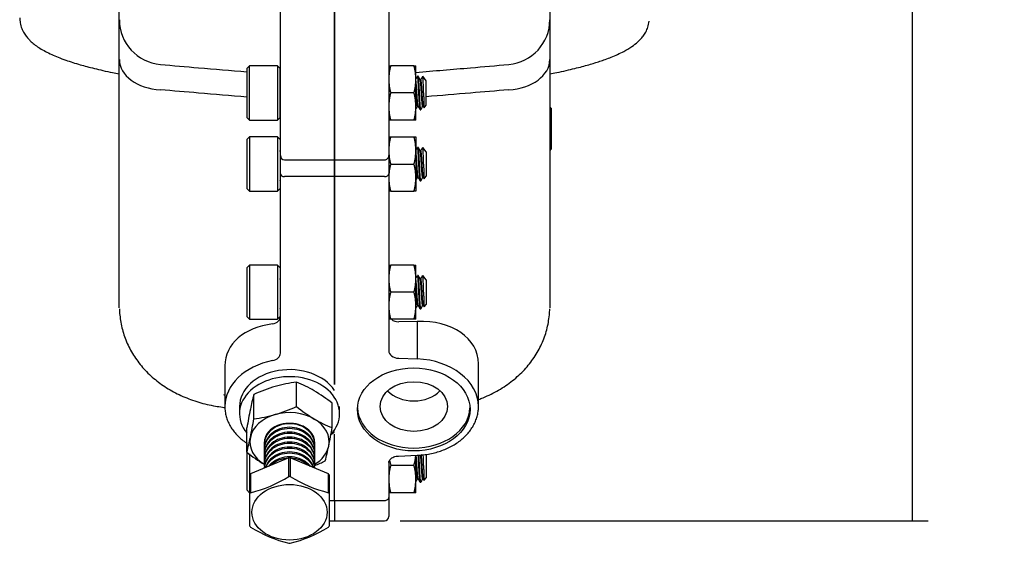
# Model space of a CAD drawing. Units: millimetres. Extents: x 11 to 424, y 4 to 292.
# Drawn here: x 192 to 271, y 167 to 209 of the extents above; entities that cross this region are included whole.
import ezdxf

# ---------------------------------------------------------------- set-up
doc = ezdxf.new("R2010")
doc.units = ezdxf.units.MM
for name, color, linetype in [('1802300', 7, 'Continuous'), ('3314101', 7, 'Continuous'), ('3315700', 7, 'Continuous'), ('3316201', 7, 'Continuous'), ('3316650', 7, 'Continuous'), ('3317200', 7, 'Continuous'), ('Default', 7, 'Continuous')]:
    doc.layers.add(name, color=color, linetype=linetype)
doc.styles.add('SEACAD_Solid_Edge_ISO', font='seiso.ttf')
doc.dimstyles.new('ANSI_(mm)_Dual_Dimension', dxfattribs={"dimtxt": 2.5, "dimasz": 2.5, "dimexe": 1.25, "dimexo": 1.25, "dimgap": 1.25, "dimtad": 0, "dimtih": 1, "dimtoh": 1, "dimlfac": 3, "dimdsep": 46, "dimtxsty": 'SEACAD_Solid_Edge_ISO', "dimblk1": '_SE_FILLED', "dimblk2": '_SE_FILLED', "dimsah": 1, "dimcen": 1.25, "dimadec": 0, "dimazin": 0, "dimtfac": 1, "dimtofl": 0, "dimtmove": 0, "dimatfit": 3, "dimfxl": 1, "dimtolj": 1, "dimarcsym": 0})

# ---------------------------------------------------------------- blocks, each defined once
blk = doc.blocks.new('SE1')
at = {"layer": '1802300', "color": 7, "linetype": 'Continuous'}
for p, q in [((213.127, 198.36), (213.127, 216.025)), ((221.794, 216.025), (221.794, 198.36)), ((217.461, 215.593), (217.461, 198.031)), ((217.461, 198.031), (217.461, 215.593)), ((200.257, 209.211), (200.257, 210.304)), ((234.664, 210.278), (234.664, 209.211)), ((200.257, 206.039), (200.257, 209.211)), ((234.664, 209.211), (234.664, 206.039)), ((200.257, 186.21), (200.257, 206.039)), ((234.664, 206.039), (234.664, 186.21)), ((234.692, 202.185), (234.692, 198.826)), ((234.736, 202.177), (234.692, 202.185)), ((234.736, 198.834), (234.736, 202.177)), ((234.764, 202.144), (234.764, 198.867)), ((234.764, 200.835), (234.764, 200.837)), ((234.764, 200.091), (234.764, 200.177)), ((234.764, 200.089), (234.764, 200.091)), ((234.764, 199.895), (234.777, 199.895)), ((213.127, 196.91), (213.127, 198.36)), ((221.794, 198.36), (221.794, 196.91)), ((234.692, 198.826), (234.736, 198.834)), ((213.461, 198.031), (217.461, 198.031)), ((217.461, 198.031), (221.461, 198.031)), ((217.461, 198.031), (217.461, 196.684)), ((217.461, 196.684), (217.461, 198.031)), ((213.127, 182.585), (213.127, 196.91)), ((221.794, 196.91), (221.794, 182.79)), ((217.461, 196.684), (213.461, 196.684)), ((221.461, 196.684), (217.461, 196.684)), ((217.461, 196.684), (217.461, 180.083)), ((217.461, 180.083), (217.461, 196.684)), ((223.961, 188.633), (223.977, 188.634)), ((224.064, 185.11), (222.584, 185.08)), ((224.064, 185.11), (224.064, 182.119)), ((222.584, 182.176), (224.064, 182.119)), ((208.694, 181.574), (208.694, 178.315)), ((228.961, 178.315), (228.961, 181.736)), ((217.461, 170.818), (217.461, 176.097)), ((222.579, 174.366), (224.06, 174.423)), ((221.794, 173.84), (221.794, 171.043)), ((217.027, 170.818), (217.461, 170.818)), ((217.461, 170.818), (221.461, 170.818)), ((217.461, 170.818), (217.461, 169.196)), ((221.794, 171.043), (221.794, 169.529)), ((217.027, 169.196), (217.461, 169.196)), ((217.461, 169.196), (221.461, 169.196))]:
    blk.add_line(p, q, dxfattribs=at)
for centre, radius, start, end in [((234.697, 202.218), 0.0333, 180, 260), ((234.731, 202.144), 0.0333, 0, 80), ((234.697, 198.793), 0.0333, 100, 180), ((234.731, 198.867), 0.0333, 280, 0), ((214.346, 192.176), 14.117, 245.90083, 246.38946), ((435.617, 2167.112), 2001.773, 263.485414, 263.491375), ((221.461, 169.529), 0.333, 270, 0)]:
    blk.add_arc(centre, radius, start, end, dxfattribs=at)
for centre, major_axis, ratio, start_param, end_param in [((193.961, 209.382), (-1.667, 0), 0.981627, 0, 0.177737), ((203.856, 209.211), (-3.598, 0), 0.996248, 0, 1.48353), ((231.066, 209.211), (3.598, 0), 0.996248, 4.799655, 6.283185), ((203.856, 206.039), (-3.598, 0), 0.67559, 0, 1.48353), ((231.066, 206.039), (3.598, 0), 0.67559, 4.799655, 6.283185), ((212.794, 204.523), (-0.333, 0), 0.99509, 3.141546, 3.521321), ((212.794, 202.613), (-0.333, 0), 0.67559, 3.141593, 3.521368), ((213.461, 198.36), (0.333, 0), 0.986298, 3.141593, 4.712389), ((221.461, 198.36), (-0.333, 0), 0.986298, 1.570796, 3.141593), ((213.461, 196.91), (0.333, 0), 0.67559, 3.141593, 4.712389), ((221.461, 196.91), (-0.333, 0), 0.67559, 1.570796, 3.141593), ((212.294, 185.51), (-0.833, 0), 0.737277, 1.834969, 3.141593), ((222.627, 185.694), (0.833, 0), 0.737277, 3.872353, 4.660029), ((223.794, 181.283), (-5.119, -0.965), 0.725286, 3.005712, 4.524149), ((213.861, 181.121), (5.119, -0.965), 0.725286, 1.97085, 3.277473), ((212.294, 182.585), (-0.833, 0), 0.737277, 1.834969, 3.141593), ((222.627, 182.79), (-0.833, 0), 0.737277, 0, 1.518436), ((213.861, 178.315), (5.167, 0), 0.737277, 1.834969, 3.141593), ((223.794, 178.315), (-5.167, 0), 0.737277, 3.145193, 4.660029), ((223.794, 180.642), (2.547, 0), 0.737277, 3.748602, 5.676176), ((213.861, 178.315), (5.167, 0), 0.737277, 3.141593, 3.159423), ((223.785, 178.315), (-4.5, 0), 0.737277, 0.033945, 3.107648), ((213.863, 178.315), (4.5, 0), 0.737277, -0.745616, -0.644497), ((221.461, 171.043), (-0.333, 0), 0.67559, 1.570796, 3.141593)]:
    blk.add_ellipse(centre, major_axis=major_axis, ratio=ratio, start_param=start_param, end_param=end_param, dxfattribs=at)
for centre, major_axis in [((223.785, 178.09), (-4.5, 0)), ((223.794, 178.315), (2.697, 0))]:
    blk.add_ellipse(centre, major_axis=major_axis, ratio=0.737277, dxfattribs=at)
for points, knots in [([(192.32, 209.092), (192.348, 208.921), (192.396, 208.65), (192.576, 208.245), (192.787, 207.922), (193.003, 207.665), (193.248, 207.423), (193.54, 207.184), (193.917, 206.927), (194.354, 206.678), (194.834, 206.444), (195.38, 206.212), (195.947, 206), (196.538, 205.804), (197.098, 205.634), (197.678, 205.473), (198.28, 205.319), (198.959, 205.158), (199.625, 205.014), (200.069, 204.924), (200.253, 204.889)], [0, 0, 0, 0, 0.0386586, 0.0726896, 0.102077, 0.126849, 0.1470618, 0.1783346, 0.2120912, 0.2483424, 0.2865269, 0.3217582, 0.361827, 0.3954397, 0.4299322, 0.4587235, 0.4897961, 0.5231383, 0.5588318, 0.5832515, 0.5832515, 0.5832515, 0.5832515]), ([(234.669, 204.889), (234.852, 204.924), (235.297, 205.014), (235.962, 205.158), (236.641, 205.319), (237.243, 205.473), (237.774, 205.62), (238.241, 205.76), (238.675, 205.9), (239.123, 206.055), (239.603, 206.238), (240.103, 206.451), (240.652, 206.72), (241.2, 207.045), (241.621, 207.372), (241.918, 207.665), (242.135, 207.922), (242.345, 208.245), (242.526, 208.65), (242.573, 208.921), (242.601, 209.092)], [0.416751, 0.416751, 0.416751, 0.416751, 0.4411708, 0.4768646, 0.510207, 0.5412798, 0.5700713, 0.5965711, 0.6211893, 0.648432, 0.6795706, 0.7146661, 0.7525581, 0.8055037, 0.8529373, 0.8731502, 0.8979223, 0.9273099, 0.9613412, 1, 1, 1, 1]), ([(203.542, 205.64), (204.558, 205.554), (205.575, 205.467), (206.591, 205.381), (207.872, 205.272), (209.154, 205.164), (210.436, 205.055)], [0, 0, 0, 0, 0.3285047, 0.3285047, 0.3285047, 0.7427665, 0.7427665, 0.7427665, 0.7427665]), ([(223.961, 205.011), (225.417, 205.134), (226.874, 205.257), (228.33, 205.381), (229.347, 205.467), (230.363, 205.554), (231.379, 205.64)], [0.2006663, 0.2006663, 0.2006663, 0.2006663, 0.6714953, 0.6714953, 0.6714953, 1, 1, 1, 1]), ([(210.436, 203.037), (209.154, 203.145), (207.872, 203.253), (206.591, 203.36), (205.575, 203.446), (204.558, 203.531), (203.542, 203.617)], [0.2572327, 0.2572327, 0.2572327, 0.2572327, 0.6714935, 0.6714935, 0.6714935, 1, 1, 1, 1]), ([(231.379, 203.617), (230.363, 203.531), (229.347, 203.446), (228.33, 203.36), (227.143, 203.26), (225.956, 203.161), (224.769, 203.061)], [0, 0, 0, 0, 0.3285066, 0.3285066, 0.3285066, 0.7122392, 0.7122392, 0.7122392, 0.7122392]), ([(200.267, 186.135), (200.265, 185.969), (200.294, 185.592), (200.364, 185.043), (200.491, 184.471), (200.664, 183.909), (200.885, 183.358), (201.152, 182.82), (201.464, 182.301), (201.82, 181.802), (202.218, 181.327), (202.656, 180.878), (203.128, 180.463), (203.632, 180.08), (204.167, 179.73), (204.734, 179.411), (205.332, 179.124), (205.957, 178.872), (206.604, 178.657), (207.265, 178.482), (207.914, 178.35), (208.3, 178.301), (208.505, 178.276)], [0.0056226, 0.0056226, 0.0056226, 0.0056226, 0.0486335, 0.0968622, 0.1453653, 0.1941703, 0.2432878, 0.2927121, 0.342424, 0.3923943, 0.4425899, 0.4929798, 0.5435687, 0.5932485, 0.6436208, 0.694688, 0.7463599, 0.7985288, 0.8510823, 0.9039141, 0.956911, 1, 1, 1, 1]), ([(228.963, 178.88), (229.088, 178.926), (229.427, 179.058), (229.968, 179.3), (230.573, 179.622), (231.149, 179.982), (231.69, 180.378), (232.187, 180.805), (232.639, 181.256), (233.046, 181.732), (233.413, 182.235), (233.736, 182.761), (234.013, 183.309), (234.243, 183.874), (234.424, 184.451), (234.555, 185.039), (234.625, 185.589), (234.653, 185.96), (234.654, 186.117)], [0.2008441, 0.2008441, 0.2008441, 0.2008441, 0.2316863, 0.285074, 0.3385023, 0.3918366, 0.4449196, 0.4974135, 0.5479353, 0.5984115, 0.6489077, 0.699385, 0.7497902, 0.8000618, 0.8501373, 0.8999604, 0.9494874, 0.9896248, 0.9896248, 0.9896248, 0.9896248]), ([(208.697, 178.244), (208.697, 178.227), (208.693, 178.092), (208.731, 177.812), (208.817, 177.437), (208.956, 177.066), (209.141, 176.709), (209.372, 176.368), (209.647, 176.045), (209.962, 175.743), (210.233, 175.532), (210.395, 175.421), (210.432, 175.396)], [0, 0, 0, 0, 0.0088935, 0.0838774, 0.1588525, 0.2339651, 0.3093392, 0.3850455, 0.4610978, 0.5374637, 0.614083, 0.6366345, 0.6366345, 0.6366345, 0.6366345]), ([(224.06, 174.423), (224.159, 174.428), (224.402, 174.441), (224.838, 174.492), (225.329, 174.587), (225.81, 174.719), (226.27, 174.885), (226.707, 175.086), (227.116, 175.318), (227.493, 175.581), (227.833, 175.87), (228.135, 176.185), (228.393, 176.52), (228.606, 176.874), (228.771, 177.242), (228.886, 177.617), (228.952, 177.989), (228.956, 178.21), (228.957, 178.33)], [0, 0, 0, 0, 0.034808, 0.100131, 0.165495, 0.230886, 0.296308, 0.361758, 0.427224, 0.492676, 0.558077, 0.623372, 0.688494, 0.753372, 0.817948, 0.882196, 0.946133, 1, 1, 1, 1]), ([(221.795, 173.849), (221.795, 173.859), (221.796, 173.883), (221.807, 173.936), (221.84, 174.018), (221.922, 174.12), (222.041, 174.215), (222.194, 174.293), (222.382, 174.349), (222.506, 174.36), (222.579, 174.366)], [0, 0, 0, 0, 0.037524, 0.106955, 0.260612, 0.409959, 0.550428, 0.699858, 0.850212, 1, 1, 1, 1])]:
    blk.add_open_spline(points, degree=3, knots=knots, dxfattribs=at)
at = {"layer": '3314101', "color": 7, "linetype": 'Continuous'}
for p, q in [((210.652, 205.532), (210.436, 205.315)), ((210.652, 201.199), (210.652, 205.532)), ((212.886, 205.532), (210.652, 205.532)), ((212.886, 205.532), (212.886, 201.199)), ((213.102, 205.315), (212.886, 205.532)), ((210.436, 205.315), (210.436, 201.415)), ((213.102, 201.415), (213.102, 205.315)), ((224.144, 204.699), (224.092, 204.699)), ((224.52, 204.676), (224.52, 204.699)), ((224.769, 204.343), (224.52, 204.699)), ((224.352, 204.428), (224.303, 204.428)), ((224.769, 202.387), (224.769, 204.343)), ((224.092, 202.303), (224.141, 202.303)), ((224.509, 202.303), (224.558, 202.303)), ((224.554, 202.308), (224.625, 202.187)), ((224.629, 202.188), (224.769, 202.387)), ((224.3, 202.032), (224.352, 202.032)), ((210.436, 201.415), (210.652, 201.199)), ((210.652, 201.199), (212.886, 201.199)), ((212.886, 201.199), (213.102, 201.415)), ((210.652, 199.855), (210.436, 199.639)), ((210.436, 199.639), (210.436, 195.739)), ((210.652, 199.855), (210.652, 195.522)), ((212.886, 199.855), (210.652, 199.855)), ((212.886, 199.855), (212.886, 195.522)), ((213.102, 199.639), (212.886, 199.855)), ((213.102, 199.639), (213.102, 195.739)), ((224.144, 199.022), (224.092, 199.022)), ((224.352, 198.752), (224.303, 198.752)), ((224.52, 198.999), (224.52, 199.022)), ((224.769, 198.667), (224.52, 199.022)), ((224.769, 198.667), (224.769, 196.711)), ((224.092, 196.626), (224.141, 196.626)), ((224.3, 196.355), (224.352, 196.355)), ((224.509, 196.626), (224.558, 196.626)), ((224.554, 196.632), (224.625, 196.51)), ((224.629, 196.511), (224.769, 196.711)), ((210.436, 195.739), (210.652, 195.522)), ((210.652, 195.522), (212.886, 195.522)), ((212.886, 195.522), (213.102, 195.739)), ((210.652, 189.619), (210.436, 189.402)), ((210.436, 189.402), (210.436, 185.502)), ((210.652, 189.619), (210.652, 185.286)), ((212.886, 189.619), (210.652, 189.619)), ((212.886, 189.619), (212.886, 185.286)), ((213.102, 189.402), (212.886, 189.619)), ((213.102, 189.402), (213.102, 185.502)), ((224.144, 188.786), (224.092, 188.786)), ((224.352, 188.515), (224.303, 188.515)), ((224.52, 188.763), (224.52, 188.786)), ((224.769, 188.431), (224.52, 188.786)), ((224.769, 188.431), (224.769, 186.474)), ((224.092, 186.39), (224.141, 186.39)), ((224.3, 186.119), (224.352, 186.119)), ((224.509, 186.39), (224.558, 186.39)), ((224.554, 186.395), (224.625, 186.274)), ((224.629, 186.275), (224.769, 186.474)), ((210.436, 185.502), (210.652, 185.286)), ((210.652, 185.286), (212.886, 185.286)), ((212.886, 185.286), (213.102, 185.502)), ((210.436, 175.412), (210.436, 171.651)), ((210.652, 174.538), (210.652, 171.434)), ((224.769, 174.504), (224.769, 172.623)), ((224.092, 172.538), (224.141, 172.538)), ((224.509, 172.538), (224.558, 172.538)), ((224.554, 172.544), (224.625, 172.422)), ((224.629, 172.423), (224.769, 172.623)), ((210.436, 171.651), (210.652, 171.434)), ((224.3, 172.267), (224.352, 172.267)), ((210.652, 171.434), (210.694, 171.434))]:
    blk.add_line(p, q, dxfattribs=at)
for centre, radius, start, end in [((-61.86, 370.302), 330.442, 329.87879, 329.92233), ((-58.767, 368.752), 327.348, 329.86865, 329.92238), ((199.904, 203.067), 24.669, 0.69258, 3.73932), ((-61.86, 364.626), 330.442, 329.87879, 329.92233), ((-58.767, 363.075), 327.348, 329.86865, 329.92238), ((199.904, 197.391), 24.669, 0.69258, 3.73932), ((-61.86, 354.389), 330.442, 329.87879, 329.92233), ((-58.767, 352.839), 327.348, 329.86865, 329.92238), ((199.904, 187.154), 24.669, 0.69258, 3.73932), ((199.904, 173.303), 24.669, 0.69258, 2.70742)]:
    blk.add_arc(centre, radius, start, end, dxfattribs=at)
for points, weights, knots in [([(224.196, 203.365), (224.177, 203.723), (224.161, 204.032), (224.127, 204.699), (224.092, 204.699), (224.089, 204.699), (224.087, 204.694)], [0.933012701892, 0.933012701892, 1, 0.866025403784, 1, 0.988456387628, 0.978902032778], [0, 0, 0, 0.1666667, 0.1666667, 0.5, 0.5, 0.5287209, 0.5287209, 0.5287209]), ([(224.248, 203.365), (224.23, 203.723), (224.213, 204.032), (224.179, 204.699), (224.144, 204.699)], [0.933012701892, 0.933012701892, 1, 0.866025403784, 1], [0, 0, 0, 0.1666667, 0.1666667, 0.5, 0.5, 0.5]), ([(224.52, 204.676), (224.514, 204.699), (224.509, 204.699), (224.509, 204.699), (224.509, 204.699)], [0.960329439391, 0.975789733558, 1, 0.999958533426, 0.99991709252], [0, 0, 0, 0.1075189, 0.1075189, 0.1077031, 0.1077031, 0.1077031]), ([(224.04, 203.365), (224.021, 203.65), (224.005, 203.897), (223.984, 204.214), (223.961, 204.351)], [0.933012701892, 0.933012701892, 1, 0.915402511777, 0.937642218303], [0, 0, 0, 0.1666667, 0.1666667, 0.3771481, 0.3771481, 0.3771481]), ([(224.404, 203.365), (224.386, 203.65), (224.37, 203.897), (224.339, 204.369), (224.306, 204.423)], [0.933012701892, 0.933012701892, 1, 0.87912166595, 0.976367842896], [0, 0, 0, 0.1666667, 0.1666667, 0.4674161, 0.4674161, 0.4674161]), ([(224.457, 203.365), (224.438, 203.65), (224.422, 203.897), (224.387, 204.428), (224.352, 204.428)], [0.933012701892, 0.933012701892, 1, 0.866025403784, 1], [0, 0, 0, 0.1666667, 0.1666667, 0.5, 0.5, 0.5]), ([(224.092, 202.303), (224.057, 202.303), (224.022, 202.834), (224.006, 203.081), (223.988, 203.365)], [1, 0.866025403784, 1, 0.933012701892, 0.933012701892], [0.5, 0.5, 0.5, 0.8333333, 0.8333333, 1, 1, 1]), ([(224.138, 202.308), (224.105, 202.362), (224.075, 202.834), (224.058, 203.081), (224.04, 203.365)], [0.976192960251, 0.879230466544, 1, 0.933012701892, 0.933012701892], [0.5328546, 0.5328546, 0.5328546, 0.8333333, 0.8333333, 1, 1, 1]), ([(224.295, 202.036), (224.262, 202.093), (224.231, 202.699), (224.215, 203.008), (224.196, 203.365)], [0.980272412176, 0.87674725689, 1, 0.933012701892, 0.933012701892], [0.5266763, 0.5266763, 0.5266763, 0.8333333, 0.8333333, 1, 1, 1]), ([(224.358, 202.037), (224.355, 202.032), (224.352, 202.032), (224.318, 202.032), (224.283, 202.699), (224.267, 203.008), (224.248, 203.365)], [0.97936244442, 0.988733829124, 1, 0.866025403784, 1, 0.933012701892, 0.933012701892], [0.4719694, 0.4719694, 0.4719694, 0.5, 0.5, 0.8333333, 0.8333333, 1, 1, 1]), ([(224.509, 202.303), (224.474, 202.303), (224.439, 202.834), (224.423, 203.081), (224.404, 203.365)], [1, 0.866025403784, 1, 0.933012701892, 0.933012701892], [0.5, 0.5, 0.5, 0.8333333, 0.8333333, 1, 1, 1]), ([(224.554, 202.308), (224.522, 202.362), (224.491, 202.834), (224.475, 203.081), (224.457, 203.365)], [0.976121511427, 0.879274980733, 1, 0.933012701892, 0.933012701892], [0.5329654, 0.5329654, 0.5329654, 0.8333333, 0.8333333, 1, 1, 1]), ([(224.04, 197.689), (224.021, 197.974), (224.005, 198.22), (223.984, 198.538), (223.961, 198.675)], [0.933012701892, 0.933012701892, 1, 0.915402511777, 0.937642218303], [0, 0, 0, 0.1666667, 0.1666667, 0.3771481, 0.3771481, 0.3771481]), ([(224.196, 197.689), (224.177, 198.046), (224.161, 198.355), (224.127, 199.022), (224.092, 199.022), (224.089, 199.022), (224.087, 199.017)], [0.933012701892, 0.933012701892, 1, 0.866025403784, 1, 0.988456387628, 0.978902032778], [0, 0, 0, 0.1666667, 0.1666667, 0.5, 0.5, 0.5287209, 0.5287209, 0.5287209]), ([(224.248, 197.689), (224.23, 198.046), (224.213, 198.355), (224.179, 199.022), (224.144, 199.022)], [0.933012701892, 0.933012701892, 1, 0.866025403784, 1], [0, 0, 0, 0.1666667, 0.1666667, 0.5, 0.5, 0.5]), ([(224.404, 197.689), (224.386, 197.974), (224.37, 198.22), (224.339, 198.692), (224.306, 198.746)], [0.933012701892, 0.933012701892, 1, 0.87912166595, 0.976367842896], [0, 0, 0, 0.1666667, 0.1666667, 0.4674161, 0.4674161, 0.4674161]), ([(224.457, 197.689), (224.438, 197.974), (224.422, 198.22), (224.387, 198.752), (224.352, 198.752)], [0.933012701892, 0.933012701892, 1, 0.866025403784, 1], [0, 0, 0, 0.1666667, 0.1666667, 0.5, 0.5, 0.5]), ([(224.52, 198.999), (224.514, 199.022), (224.509, 199.022), (224.509, 199.022), (224.509, 199.022)], [0.960329439391, 0.975789733558, 1, 0.999958533426, 0.99991709252], [0, 0, 0, 0.1075189, 0.1075189, 0.1077031, 0.1077031, 0.1077031]), ([(224.092, 196.626), (224.057, 196.626), (224.022, 197.157), (224.006, 197.404), (223.988, 197.689)], [1, 0.866025403784, 1, 0.933012701892, 0.933012701892], [0.5, 0.5, 0.5, 0.8333333, 0.8333333, 1, 1, 1]), ([(224.138, 196.631), (224.105, 196.686), (224.075, 197.157), (224.058, 197.404), (224.04, 197.689)], [0.976192960251, 0.879230466544, 1, 0.933012701892, 0.933012701892], [0.5328546, 0.5328546, 0.5328546, 0.8333333, 0.8333333, 1, 1, 1]), ([(224.295, 196.36), (224.262, 196.416), (224.231, 197.022), (224.215, 197.332), (224.196, 197.689)], [0.980272412176, 0.87674725689, 1, 0.933012701892, 0.933012701892], [0.5266763, 0.5266763, 0.5266763, 0.8333333, 0.8333333, 1, 1, 1]), ([(224.358, 196.36), (224.355, 196.355), (224.352, 196.355), (224.318, 196.355), (224.283, 197.022), (224.267, 197.332), (224.248, 197.689)], [0.97936244442, 0.988733829124, 1, 0.866025403784, 1, 0.933012701892, 0.933012701892], [0.4719694, 0.4719694, 0.4719694, 0.5, 0.5, 0.8333333, 0.8333333, 1, 1, 1]), ([(224.509, 196.626), (224.474, 196.626), (224.439, 197.157), (224.423, 197.404), (224.404, 197.689)], [1, 0.866025403784, 1, 0.933012701892, 0.933012701892], [0.5, 0.5, 0.5, 0.8333333, 0.8333333, 1, 1, 1]), ([(224.554, 196.631), (224.522, 196.686), (224.491, 197.157), (224.475, 197.404), (224.457, 197.689)], [0.976121511427, 0.879274980733, 1, 0.933012701892, 0.933012701892], [0.5329654, 0.5329654, 0.5329654, 0.8333333, 0.8333333, 1, 1, 1]), ([(224.04, 187.452), (224.021, 187.737), (224.005, 187.984), (223.984, 188.301), (223.961, 188.438)], [0.933012701892, 0.933012701892, 1, 0.915402511777, 0.937642218303], [0, 0, 0, 0.1666667, 0.1666667, 0.3771481, 0.3771481, 0.3771481]), ([(224.196, 187.452), (224.177, 187.81), (224.161, 188.119), (224.127, 188.786), (224.092, 188.786), (224.089, 188.786), (224.087, 188.781)], [0.933012701892, 0.933012701892, 1, 0.866025403784, 1, 0.988456387628, 0.978902032778], [0, 0, 0, 0.1666667, 0.1666667, 0.5, 0.5, 0.5287209, 0.5287209, 0.5287209]), ([(224.248, 187.452), (224.23, 187.81), (224.213, 188.119), (224.179, 188.786), (224.144, 188.786)], [0.933012701892, 0.933012701892, 1, 0.866025403784, 1], [0, 0, 0, 0.1666667, 0.1666667, 0.5, 0.5, 0.5]), ([(224.404, 187.452), (224.386, 187.737), (224.37, 187.984), (224.339, 188.456), (224.306, 188.51)], [0.933012701892, 0.933012701892, 1, 0.87912166595, 0.976367842896], [0, 0, 0, 0.1666667, 0.1666667, 0.4674161, 0.4674161, 0.4674161]), ([(224.457, 187.452), (224.438, 187.737), (224.422, 187.984), (224.387, 188.515), (224.352, 188.515)], [0.933012701892, 0.933012701892, 1, 0.866025403784, 1], [0, 0, 0, 0.1666667, 0.1666667, 0.5, 0.5, 0.5]), ([(224.52, 188.763), (224.514, 188.786), (224.509, 188.786), (224.509, 188.786), (224.509, 188.786)], [0.960329439391, 0.975789733558, 1, 0.999958533426, 0.99991709252], [0, 0, 0, 0.1075189, 0.1075189, 0.1077031, 0.1077031, 0.1077031]), ([(224.092, 186.39), (224.057, 186.39), (224.022, 186.921), (224.006, 187.168), (223.988, 187.452)], [1, 0.866025403784, 1, 0.933012701892, 0.933012701892], [0.5, 0.5, 0.5, 0.8333333, 0.8333333, 1, 1, 1]), ([(224.138, 186.395), (224.105, 186.449), (224.075, 186.921), (224.058, 187.168), (224.04, 187.452)], [0.976192960251, 0.879230466544, 1, 0.933012701892, 0.933012701892], [0.5328546, 0.5328546, 0.5328546, 0.8333333, 0.8333333, 1, 1, 1]), ([(224.295, 186.123), (224.262, 186.18), (224.231, 186.786), (224.215, 187.095), (224.196, 187.452)], [0.980272412176, 0.87674725689, 1, 0.933012701892, 0.933012701892], [0.5266763, 0.5266763, 0.5266763, 0.8333333, 0.8333333, 1, 1, 1]), ([(224.358, 186.124), (224.355, 186.119), (224.352, 186.119), (224.318, 186.119), (224.283, 186.786), (224.267, 187.095), (224.248, 187.452)], [0.97936244442, 0.988733829124, 1, 0.866025403784, 1, 0.933012701892, 0.933012701892], [0.4719694, 0.4719694, 0.4719694, 0.5, 0.5, 0.8333333, 0.8333333, 1, 1, 1]), ([(224.509, 186.39), (224.474, 186.39), (224.439, 186.921), (224.423, 187.168), (224.404, 187.452)], [1, 0.866025403784, 1, 0.933012701892, 0.933012701892], [0.5, 0.5, 0.5, 0.8333333, 0.8333333, 1, 1, 1]), ([(224.554, 186.395), (224.522, 186.45), (224.491, 186.921), (224.475, 187.168), (224.457, 187.452)], [0.976121511427, 0.879274980733, 1, 0.933012701892, 0.933012701892], [0.5329654, 0.5329654, 0.5329654, 0.8333333, 0.8333333, 1, 1, 1]), ([(224.04, 173.601), (224.021, 173.886), (224.005, 174.132), (223.994, 174.308), (223.98, 174.435)], [0.933012701892, 0.933012701892, 1, 0.951208633528, 0.937955309483], [0, 0, 0, 0.1666667, 0.1666667, 0.2880612, 0.2880612, 0.2880612]), ([(224.196, 173.601), (224.177, 173.958), (224.161, 174.267), (224.157, 174.356), (224.152, 174.436)], [0.933012701892, 0.933012701892, 1, 0.979894734968, 0.965823773355], [0, 0, 0, 0.1666667, 0.1666667, 0.2166892, 0.2166892, 0.2166892]), ([(224.248, 173.601), (224.23, 173.958), (224.213, 174.267), (224.209, 174.358), (224.204, 174.439)], [0.933012701892, 0.933012701892, 1, 0.979521791735, 0.965303830197], [0, 0, 0, 0.1666667, 0.1666667, 0.2176171, 0.2176171, 0.2176171]), ([(224.404, 173.601), (224.386, 173.886), (224.37, 174.132), (224.357, 174.325), (224.343, 174.457)], [0.933012701892, 0.933012701892, 1, 0.946831118061, 0.935863221779], [0, 0, 0, 0.1666667, 0.1666667, 0.2989526, 0.2989526, 0.2989526]), ([(224.457, 173.601), (224.438, 173.886), (224.422, 174.132), (224.409, 174.33), (224.394, 174.463)], [0.933012701892, 0.933012701892, 1, 0.94554480476, 0.935357229985], [0, 0, 0, 0.1666667, 0.1666667, 0.302153, 0.302153, 0.302153]), ([(224.092, 172.538), (224.057, 172.538), (224.022, 173.069), (224.006, 173.316), (223.988, 173.601)], [1, 0.866025403784, 1, 0.933012701892, 0.933012701892], [0.5, 0.5, 0.5, 0.8333333, 0.8333333, 1, 1, 1]), ([(224.138, 172.543), (224.105, 172.598), (224.075, 173.069), (224.058, 173.316), (224.04, 173.601)], [0.976192960251, 0.879230466544, 1, 0.933012701892, 0.933012701892], [0.5328546, 0.5328546, 0.5328546, 0.8333333, 0.8333333, 1, 1, 1]), ([(224.295, 172.272), (224.262, 172.328), (224.231, 172.934), (224.215, 173.244), (224.196, 173.601)], [0.980272412176, 0.87674725689, 1, 0.933012701892, 0.933012701892], [0.5266763, 0.5266763, 0.5266763, 0.8333333, 0.8333333, 1, 1, 1]), ([(224.358, 172.272), (224.355, 172.267), (224.352, 172.267), (224.318, 172.267), (224.283, 172.934), (224.267, 173.244), (224.248, 173.601)], [0.97936244442, 0.988733829124, 1, 0.866025403784, 1, 0.933012701892, 0.933012701892], [0.4719694, 0.4719694, 0.4719694, 0.5, 0.5, 0.8333333, 0.8333333, 1, 1, 1]), ([(224.509, 172.538), (224.474, 172.538), (224.439, 173.069), (224.423, 173.316), (224.404, 173.601)], [1, 0.866025403784, 1, 0.933012701892, 0.933012701892], [0.5, 0.5, 0.5, 0.8333333, 0.8333333, 1, 1, 1]), ([(224.554, 172.543), (224.522, 172.598), (224.491, 173.069), (224.475, 173.316), (224.457, 173.601)], [0.976121511427, 0.879274980733, 1, 0.933012701892, 0.933012701892], [0.5329654, 0.5329654, 0.5329654, 0.8333333, 0.8333333, 1, 1, 1])]:
    blk.add_rational_spline(points, weights, degree=2, knots=knots, dxfattribs=at)
for points in [[(224.307, 204.423), (224.254, 204.513), (224.201, 204.604), (224.149, 204.695)], [(213.127, 204.477), (213.117, 204.458), (213.106, 204.44), (213.096, 204.422)], [(223.961, 202.071), (224.005, 202.148), (224.05, 202.226), (224.095, 202.303)], [(224.138, 202.308), (224.19, 202.218), (224.243, 202.127), (224.295, 202.036)], [(224.358, 202.037), (224.409, 202.126), (224.46, 202.214), (224.512, 202.303)], [(213.107, 202.036), (213.114, 202.048), (213.121, 202.059), (213.127, 202.071)], [(213.127, 198.8), (213.117, 198.782), (213.106, 198.764), (213.096, 198.746)], [(224.307, 198.746), (224.254, 198.837), (224.201, 198.927), (224.149, 199.018)], [(213.107, 196.36), (213.114, 196.371), (213.121, 196.383), (213.127, 196.394)], [(223.961, 196.394), (224.005, 196.472), (224.05, 196.549), (224.095, 196.626)], [(224.138, 196.632), (224.19, 196.541), (224.243, 196.45), (224.295, 196.36)], [(224.358, 196.36), (224.409, 196.449), (224.46, 196.538), (224.512, 196.626)], [(213.127, 188.564), (213.117, 188.545), (213.106, 188.527), (213.096, 188.509)], [(224.307, 188.51), (224.254, 188.6), (224.201, 188.691), (224.149, 188.782)], [(213.107, 186.123), (213.114, 186.135), (213.121, 186.147), (213.127, 186.158)], [(223.961, 186.158), (224.005, 186.235), (224.05, 186.313), (224.095, 186.39)], [(224.138, 186.395), (224.19, 186.305), (224.243, 186.214), (224.295, 186.123)], [(224.358, 186.124), (224.409, 186.213), (224.46, 186.301), (224.512, 186.39)], [(223.961, 172.306), (224.005, 172.384), (224.05, 172.461), (224.095, 172.538)], [(224.138, 172.544), (224.19, 172.453), (224.243, 172.362), (224.295, 172.272)], [(224.358, 172.272), (224.409, 172.361), (224.46, 172.45), (224.512, 172.538)]]:
    blk.add_open_spline(points, degree=3, dxfattribs=at)
for points, weights in [([(213.127, 204.351), (213.114, 204.428), (213.102, 204.428)], [0.937689221923, 0.950712064632, 1]), ([(223.988, 203.365), (223.974, 203.581), (223.961, 203.78)], [0.933012701892, 0.933012701892, 0.971465262297]), ([(213.127, 198.675), (213.114, 198.752), (213.102, 198.752)], [0.937689221923, 0.950712064632, 1]), ([(223.988, 197.689), (223.974, 197.905), (223.961, 198.103)], [0.933012701892, 0.933012701892, 0.971465262296]), ([(213.127, 188.438), (213.114, 188.515), (213.102, 188.515)], [0.937689221923, 0.950712064632, 1]), ([(223.988, 187.452), (223.974, 187.668), (223.961, 187.867)], [0.933012701892, 0.933012701892, 0.971465262296]), ([(223.988, 173.601), (223.974, 173.817), (223.961, 174.015)], [0.933012701892, 0.933012701892, 0.971465262296])]:
    blk.add_rational_spline(points, weights, degree=2, dxfattribs=at)
for points in [[(224.571, 203.365), (224.573, 203.302), (224.576, 203.188), (224.581, 203.038), (224.586, 202.881), (224.591, 202.71), (224.6, 202.471), (224.612, 202.251), (224.622, 202.183), (224.627, 202.185), (224.628, 202.186)], [(224.571, 197.689), (224.573, 197.626), (224.576, 197.512), (224.581, 197.362), (224.586, 197.205), (224.591, 197.033), (224.6, 196.795), (224.612, 196.575), (224.622, 196.506), (224.627, 196.509), (224.628, 196.509)], [(224.571, 187.452), (224.573, 187.39), (224.576, 187.275), (224.581, 187.126), (224.586, 186.968), (224.591, 186.797), (224.6, 186.559), (224.612, 186.339), (224.622, 186.27), (224.627, 186.272), (224.628, 186.273)], [(224.571, 173.601), (224.573, 173.538), (224.576, 173.424), (224.581, 173.274), (224.586, 173.117), (224.591, 172.945), (224.6, 172.707), (224.612, 172.487), (224.622, 172.418), (224.627, 172.421), (224.628, 172.421)]]:
    blk.add_open_spline(points, degree=3, knots=[0, 0, 0, 0, 0.0511869, 0.0929041, 0.1252922, 0.1876695, 0.25045, 0.3750094, 0.4995877, 0.5171031, 0.5171031, 0.5171031, 0.5171031], dxfattribs=at)
at = {"layer": '3315700', "color": 7, "linetype": 'Continuous'}
for p, q in [((209.861, 178.315), (209.861, 177.752)), ((217.861, 177.752), (217.861, 178.315))]:
    blk.add_line(p, q, dxfattribs=at)
for centre, start_param, end_param in [((213.861, 178.315), 0.451027, 3.141593), ((213.861, 177.752), 0, 3.692879), ((213.861, 177.752), 5.693565, 6.283185)]:
    blk.add_ellipse(centre, major_axis=(4, 0), ratio=0.737277, start_param=start_param, end_param=end_param, dxfattribs=at)
at = {"layer": '3316201', "color": 7, "linetype": 'Continuous'}
for p, q in [((221.794, 205.532), (221.95, 205.532)), ((223.804, 205.532), (221.95, 205.532)), ((223.804, 205.532), (223.961, 205.532)), ((223.961, 204.449), (223.961, 205.532)), ((223.961, 202.282), (223.961, 204.449)), ((223.804, 203.365), (221.95, 203.365)), ((223.961, 201.199), (223.961, 202.282)), ((221.95, 201.199), (221.794, 201.199)), ((223.804, 201.199), (221.95, 201.199)), ((223.961, 201.199), (223.804, 201.199)), ((221.794, 199.855), (221.95, 199.855)), ((221.95, 199.855), (223.804, 199.855)), ((223.804, 199.855), (223.961, 199.855)), ((223.961, 199.855), (223.961, 198.772)), ((223.961, 198.772), (223.961, 196.605)), ((221.95, 197.689), (223.804, 197.689)), ((223.961, 196.605), (223.961, 195.522)), ((221.95, 195.522), (221.794, 195.522)), ((221.95, 195.522), (223.804, 195.522)), ((223.961, 195.522), (223.804, 195.522)), ((221.794, 189.619), (221.95, 189.619)), ((223.804, 189.619), (221.95, 189.619)), ((223.804, 189.619), (223.961, 189.619)), ((223.961, 188.536), (223.961, 189.619)), ((223.961, 186.369), (223.961, 188.536)), ((223.804, 187.452), (221.95, 187.452)), ((223.961, 185.286), (223.961, 186.369)), ((221.95, 185.286), (221.794, 185.286)), ((223.804, 185.286), (221.95, 185.286)), ((223.961, 185.286), (223.804, 185.286)), ((223.961, 172.517), (223.961, 174.42)), ((223.804, 173.601), (221.95, 173.601)), ((223.961, 171.434), (223.961, 172.517)), ((221.95, 171.434), (221.794, 171.434)), ((223.804, 171.434), (221.95, 171.434)), ((223.961, 171.434), (223.804, 171.434))]:
    blk.add_line(p, q, dxfattribs=at)
for centre, start, end in [((225.945, 204.403), 164.21458, 179.3659), ((219.81, 204.403), 0.6341, 15.78542), ((225.945, 204.495), 180.6341, 195.78542), ((219.81, 204.495), 344.21458, 359.3659), ((225.945, 202.236), 164.21458, 179.3659), ((219.81, 202.236), 0.6341, 15.78542), ((225.945, 202.328), 180.6341, 195.78542), ((219.81, 202.328), 344.21458, 359.3659), ((225.945, 198.726), 164.21458, 179.3659), ((219.81, 198.726), 0.6341, 15.78542), ((225.945, 198.818), 180.6341, 195.78542), ((219.81, 198.818), 344.21458, 359.3659), ((225.945, 196.56), 164.21458, 179.3659), ((219.81, 196.56), 0.6341, 15.78542), ((225.945, 196.651), 180.6341, 195.78542), ((219.81, 196.651), 344.21458, 359.3659), ((225.945, 188.49), 164.21458, 179.3659), ((219.81, 188.49), 0.6341, 15.78542), ((225.945, 188.582), 180.6341, 195.78542), ((219.81, 188.582), 344.21458, 359.3659), ((225.945, 186.323), 164.21458, 179.3659), ((219.81, 186.323), 0.6341, 15.78542), ((225.945, 186.415), 180.6341, 195.78542), ((219.81, 186.415), 344.21458, 359.3659), ((225.945, 174.73), 189.68141, 195.78542), ((219.81, 174.73), 344.21458, 355.69366), ((225.945, 172.472), 164.21458, 179.3659), ((219.81, 172.472), 0.6341, 15.78542), ((225.945, 172.563), 180.6341, 195.78542), ((219.81, 172.563), 344.21458, 359.3659)]:
    blk.add_arc(centre, 4.151, start, end, dxfattribs=at)
at = {"layer": '3316650', "color": 7, "linetype": 'Continuous'}
for p, q in [((214.415, 178.319), (214.415, 180.263)), ((211.008, 177.341), (211.008, 179.284)), ((217.268, 176.633), (217.268, 178.576)), ((210.453, 174.676), (210.453, 176.62))]:
    blk.add_line(p, q, dxfattribs=at)
for centre, radius, start, end in [((215.593, 169.765), 10.563, 96.40097, 105.82914), ((210.978, 171.325), 9.576, 59.47331, 68.96177), ((216.154, 168.236), 12.188, 106.40371, 114.97288), ((209.29, 168.688), 12.705, 51.10133, 58.95715), ((232.127, 173.69), 21.848, 165.16203, 168.33629), ((252.604, 169.524), 42.744, 168.41689, 170.44418), ((209.27, 189.368), 12.188, 286.40371, 294.97288), ((222.393, 188.207), 12.705, 231.10133, 238.95715), ((168.857, 184.437), 42.744, 348.41689, 350.44418), ((209.83, 187.839), 10.563, 276.40097, 285.82914), ((220.706, 185.57), 9.576, 239.47331, 248.96177), ((213.723, 174.682), 2.27, 101.67829, 104.61154), ((175.117, 183.729), 42.744, 348.41689, 350.44418), ((189.334, 180.271), 21.848, 345.16203, 348.33629), ((195.594, 179.563), 21.848, 345.16203, 348.33629), ((218.431, 184.564), 12.705, 231.10133, 238.81813), ((211.568, 185.016), 12.188, 290.71637, 294.97288)]:
    blk.add_arc(centre, radius, start, end, dxfattribs=at)
for major_axis, start_param, end_param in [((-3.167, 0), 4.036473, 5.08367), ((-3.167, 0), 5.08367, 6.130868), ((-3.167, 0), 2.989275, 4.036473), ((-2, 0), 5.075584, 6.138954), ((-2, 0), 3.407698, 5.075584), ((3.167, 0), 2.989275, 4.036473), ((2, 0), 2.997362, 3.07462), ((-2, 0), 3.141593, 3.407698), ((3.167, 0), 5.396793, 6.130868)]:
    blk.add_ellipse((213.861, 175.5), major_axis=major_axis, ratio=0.737277, start_param=start_param, end_param=end_param, dxfattribs=at)
blk.add_open_spline([(211.879, 175.59), (211.877, 175.63), (211.878, 175.671), (211.881, 175.712)], degree=3, dxfattribs=at)
at = {"layer": '3317200', "color": 7, "linetype": 'Continuous'}
for p, q in [((211.861, 175.38), (211.861, 175.28)), ((211.861, 174.986), (211.861, 174.886)), ((215.861, 175.28), (215.861, 175.38)), ((215.861, 174.886), (215.861, 174.986)), ((213.804, 174.231), (210.751, 172.931)), ((211.861, 174.592), (211.861, 174.492)), ((211.861, 174.198), (211.861, 174.098)), ((213.804, 172.736), (213.804, 174.231)), ((216.97, 172.931), (213.918, 174.231)), ((213.918, 174.231), (213.918, 172.736)), ((215.861, 174.492), (215.861, 174.592)), ((215.861, 174.098), (215.861, 174.198)), ((211.861, 173.804), (211.861, 173.704)), ((211.861, 173.41), (211.861, 173.404)), ((215.861, 173.704), (215.861, 173.804)), ((215.861, 173.404), (215.861, 173.41)), ((210.694, 171.364), (210.694, 172.859)), ((210.751, 172.931), (210.751, 171.437)), ((216.97, 171.437), (216.97, 172.931)), ((217.027, 172.859), (217.027, 171.364)), ((210.694, 168.765), (210.694, 171.364)), ((217.027, 171.364), (217.027, 168.765))]:
    blk.add_line(p, q, dxfattribs=at)
for centre, radius, start, end in [((213.861, 169.316), 4.915, 89.33659, 90.66341), ((208.211, 181.64), 10.515, 283.9802, 302.13554), ((213.861, 167.821), 4.915, 89.33659, 90.66341), ((219.511, 181.641), 10.516, 237.86535, 256.01891), ((216.344, 177.596), 10.515, 237.86446, 256.0198), ((211.377, 177.597), 10.516, 283.98109, 302.13465), ((213.861, 172.308), 4.915, 269.33659, 270.66341)]:
    blk.add_arc(centre, radius, start, end, dxfattribs=at)
for centre, major_axis, start_param, end_param in [((213.861, 171.559), (-3.624, 0), -0.539303, -0.507895), ((213.861, 171.559), (3.624, 0), 0.507895, 0.539303), ((213.861, 170.064), (-3.624, 0), -0.539303, -0.507895), ((213.861, 170.064), (3.624, 0), 0.507895, 0.539303), ((213.861, 170.064), (-3.624, 0), 0.507895, 0.539303), ((213.861, 170.064), (3.624, 0), -0.539303, -0.507895)]:
    blk.add_ellipse(centre, major_axis=major_axis, ratio=0.737277, start_param=start_param, end_param=end_param, dxfattribs=at)
blk.add_ellipse((213.861, 169.87), major_axis=(3.008, 0), ratio=0.737277, dxfattribs=at)
for points, knots in [([(211.869, 175.132), (211.863, 175.181), (211.861, 175.231), (211.861, 175.718), (212.07, 176.155), (212.814, 176.79), (213.329, 176.974), (213.861, 176.974)], [0.7357211, 0.7357211, 0.7357211, 0.7357211, 0.75, 0.75, 0.875, 0.875, 1, 1, 1, 1]), ([(215.861, 174.986), (215.861, 175.425), (215.649, 175.858), (214.909, 176.48), (214.391, 176.662), (213.328, 176.661), (212.809, 176.478), (212.074, 175.859), (211.861, 175.423), (211.861, 174.986)], [0.250128, 0.250128, 0.250128, 0.250128, 0.375, 0.375, 0.5, 0.5, 0.625, 0.625, 0.7499111, 0.7499111, 0.7499111, 0.7499111]), ([(211.871, 174.721), (211.864, 174.776), (211.861, 174.831), (211.861, 175.324), (212.07, 175.76), (212.814, 176.396), (213.329, 176.58), (213.861, 176.58)], [0.734096, 0.734096, 0.734096, 0.734096, 0.75, 0.75, 0.875, 0.875, 1, 1, 1, 1]), ([(213.861, 176.974), (214.392, 176.974), (214.913, 176.786), (215.646, 176.158), (215.86, 175.721), (215.861, 175.228), (215.858, 175.174), (215.851, 175.12)], [0, 0, 0, 0, 0.125, 0.125, 0.25, 0.25, 0.2653378, 0.2653378, 0.2653378, 0.2653378]), ([(213.861, 176.58), (214.392, 176.58), (214.913, 176.392), (215.646, 175.764), (215.86, 175.326), (215.861, 174.836), (215.858, 174.785), (215.852, 174.734)], [0, 0, 0, 0, 0.125, 0.125, 0.25, 0.25, 0.2646263, 0.2646263, 0.2646263, 0.2646263]), ([(215.861, 174.592), (215.861, 175.031), (215.649, 175.464), (214.909, 176.086), (214.391, 176.268), (213.328, 176.267), (212.809, 176.084), (212.074, 175.464), (211.861, 175.029), (211.861, 174.592)], [0.250128, 0.250128, 0.250128, 0.250128, 0.375, 0.375, 0.5, 0.5, 0.625, 0.625, 0.7499111, 0.7499111, 0.7499111, 0.7499111]), ([(211.869, 174.345), (211.863, 174.394), (211.861, 174.443), (211.861, 174.93), (212.07, 175.366), (212.814, 176.002), (213.329, 176.186), (213.861, 176.186)], [0.7358483, 0.7358483, 0.7358483, 0.7358483, 0.75, 0.75, 0.875, 0.875, 1, 1, 1, 1]), ([(215.861, 174.198), (215.861, 174.637), (215.649, 175.07), (214.909, 175.692), (214.391, 175.873), (213.328, 175.873), (212.809, 175.689), (212.074, 175.07), (211.861, 174.635), (211.861, 174.198)], [0.250128, 0.250128, 0.250128, 0.250128, 0.375, 0.375, 0.5, 0.5, 0.625, 0.625, 0.7499111, 0.7499111, 0.7499111, 0.7499111]), ([(211.869, 173.951), (211.863, 174), (211.861, 174.049), (211.861, 174.536), (212.07, 174.972), (212.814, 175.607), (213.329, 175.792), (213.861, 175.792)], [0.7358483, 0.7358483, 0.7358483, 0.7358483, 0.75, 0.75, 0.875, 0.875, 1, 1, 1, 1]), ([(213.861, 176.186), (214.392, 176.186), (214.913, 175.998), (215.646, 175.37), (215.86, 174.932), (215.861, 174.444), (215.858, 174.394), (215.853, 174.345)], [0, 0, 0, 0, 0.125, 0.125, 0.25, 0.25, 0.2641456, 0.2641456, 0.2641456, 0.2641456]), ([(213.861, 175.792), (214.392, 175.792), (214.913, 175.603), (215.646, 174.976), (215.86, 174.538), (215.861, 174.044), (215.857, 173.989), (215.851, 173.934)], [0, 0, 0, 0, 0.125, 0.125, 0.25, 0.25, 0.265727, 0.265727, 0.265727, 0.265727]), ([(215.861, 173.804), (215.861, 174.243), (215.649, 174.675), (214.909, 175.298), (214.391, 175.479), (213.328, 175.479), (212.809, 175.295), (212.074, 174.676), (211.861, 174.24), (211.861, 173.804)], [0.250128, 0.250128, 0.250128, 0.250128, 0.375, 0.375, 0.5, 0.5, 0.625, 0.625, 0.7499111, 0.7499111, 0.7499111, 0.7499111]), ([(211.869, 173.557), (211.863, 173.606), (211.861, 173.655), (211.861, 174.142), (212.07, 174.578), (212.814, 175.213), (213.329, 175.398), (213.861, 175.398)], [0.7358483, 0.7358483, 0.7358483, 0.7358483, 0.75, 0.75, 0.875, 0.875, 1, 1, 1, 1]), ([(215.861, 173.41), (215.861, 173.848), (215.649, 174.281), (214.909, 174.904), (214.391, 175.085), (213.328, 175.085), (212.809, 174.901), (212.074, 174.282), (211.861, 173.846), (211.861, 173.41)], [0.250128, 0.250128, 0.250128, 0.250128, 0.375, 0.375, 0.5, 0.5, 0.625, 0.625, 0.7499111, 0.7499111, 0.7499111, 0.7499111]), ([(211.864, 173.408), (211.893, 173.812), (212.098, 174.208), (212.814, 174.819), (213.329, 175.004), (213.861, 175.004)], [0.7592957, 0.7592957, 0.7592957, 0.7592957, 0.875, 0.875, 1, 1, 1, 1]), ([(213.861, 175.398), (214.392, 175.398), (214.913, 175.209), (215.646, 174.582), (215.86, 174.144), (215.861, 173.655), (215.858, 173.606), (215.853, 173.556)], [0, 0, 0, 0, 0.125, 0.125, 0.25, 0.25, 0.2641456, 0.2641456, 0.2641456, 0.2641456]), ([(213.861, 175.004), (214.392, 175.004), (214.913, 174.815), (215.619, 174.211), (215.828, 173.814), (215.857, 173.408)], [0, 0, 0, 0, 0.125, 0.125, 0.2407388, 0.2407388, 0.2407388, 0.2407388]), ([(215.797, 173.433), (215.708, 173.72), (215.53, 173.987), (214.909, 174.509), (214.391, 174.691), (213.328, 174.691), (212.809, 174.507), (212.192, 173.987), (212.013, 173.719), (211.925, 173.432)], [0.2902839, 0.2902839, 0.2902839, 0.2902839, 0.375, 0.375, 0.5, 0.5, 0.625, 0.625, 0.7098161, 0.7098161, 0.7098161, 0.7098161]), ([(211.966, 173.452), (212.063, 173.695), (212.224, 173.922), (212.814, 174.425), (213.329, 174.61), (213.861, 174.61)], [0.8018575, 0.8018575, 0.8018575, 0.8018575, 0.875, 0.875, 1, 1, 1, 1]), ([(215.537, 173.536), (215.462, 173.632), (215.376, 173.722), (214.909, 174.115), (214.391, 174.297), (213.328, 174.297), (212.809, 174.113), (212.352, 173.728), (212.272, 173.646), (212.202, 173.558)], [0.3422268, 0.3422268, 0.3422268, 0.3422268, 0.375, 0.375, 0.5, 0.5, 0.625, 0.625, 0.6552944, 0.6552944, 0.6552944, 0.6552944]), ([(212.331, 173.61), (212.366, 173.646), (212.403, 173.68), (212.789, 174.01), (213.263, 174.191), (213.757, 174.213)], [0.8619688, 0.8619688, 0.8619688, 0.8619688, 0.875, 0.875, 0.9918645, 0.9918645, 0.9918645, 0.9918645]), ([(213.861, 174.61), (214.392, 174.61), (214.913, 174.421), (215.495, 173.923), (215.658, 173.696), (215.756, 173.45)], [0, 0, 0, 0, 0.125, 0.125, 0.1985072, 0.1985072, 0.1985072, 0.1985072]), ([(213.991, 174.212), (214.476, 174.184), (214.943, 174.001), (215.318, 173.68), (215.356, 173.645), (215.391, 173.61)], [0.010209, 0.010209, 0.010209, 0.010209, 0.125, 0.125, 0.1382659, 0.1382659, 0.1382659, 0.1382659])]:
    blk.add_open_spline(points, degree=3, knots=knots, dxfattribs=at)
for points in [[(212.256, 176.381), (212.003, 176.094), (211.861, 175.737), (211.861, 175.38)], [(215.861, 175.38), (215.861, 175.731), (215.725, 176.079), (215.481, 176.363)]]:
    blk.add_open_spline(points, degree=3, dxfattribs=at)
blk = doc.blocks.new('_SE_FILLED')
at = {"color": 0}
blk.add_line((0, 0), (-1, 0), dxfattribs=at)
blk.add_solid([(0, 0), (-1, -0.1665), (-1, 0.1665), (0, 0)], dxfattribs=at)
blk = doc.blocks.new('*D56')
at = {"layer": 'Default', "color": 0, "linetype": 'Continuous', "lineweight": -2}
for p, q in [((218.711, 278.482), (264.91, 278.482)), ((263.66, 275.982), (263.66, 228.444)), ((263.66, 171.696), (263.66, 219.234)), ((222.711, 169.196), (264.91, 169.196))]:
    blk.add_line(p, q, dxfattribs=at)
at = {"layer": 'Defpoints', "color": 0, "linetype": 'Continuous'}
for p in [(217.461, 278.482), (263.66, 278.482), (221.461, 169.196)]:
    blk.add_point(p, dxfattribs=at)
at = {"layer": 'Default', "color": 0, "linetype": 'Continuous', "lineweight": -2, "xscale": 2.5, "yscale": 2.5, "zscale": 2.5}
for p, rotation in [((263.66, 278.482), 90), ((263.66, 169.196), 270)]:
    blk.add_blockref('_SE_FILLED', p, dxfattribs=dict(at, rotation=rotation))
at = {"layer": 'Default', "color": 0, "linetype": 'Continuous', "insert": (263.66, 223.839), "char_height": 2.5, "attachment_point": 5, "style": 'SEACAD_Solid_Edge_ISO'}
blk.add_mtext('\\A1;\\A1;327.86\\P [12.91 in]', dxfattribs=at)

msp = doc.modelspace()

# ---------------------------------------------------------------- block references
at = {"layer": 'Default'}
msp.add_blockref('SE1', (0, 0), dxfattribs=at)

# ---------------------------------------------------------------- dimensions: what is measured, and where the dimension line sits
at = {"layer": 'Default', "color": 7, "linetype": 'Continuous'}
dim = msp.add_linear_dim(base=(263.6596, 278.4823), p1=(221.4607, 169.1958), p2=(217.4607, 278.4823), angle=90, text='\\A1;<>', dimstyle='ANSI_(mm)_Dual_Dimension', override={"dimpost": '\\X'}, dxfattribs=at)
dim.commit()
dim.dimension.update_dxf_attribs({"geometry": '*D56', "text_midpoint": (263.6596, 223.839), "dimtype": 160})

doc.saveas('drawing.dxf')
